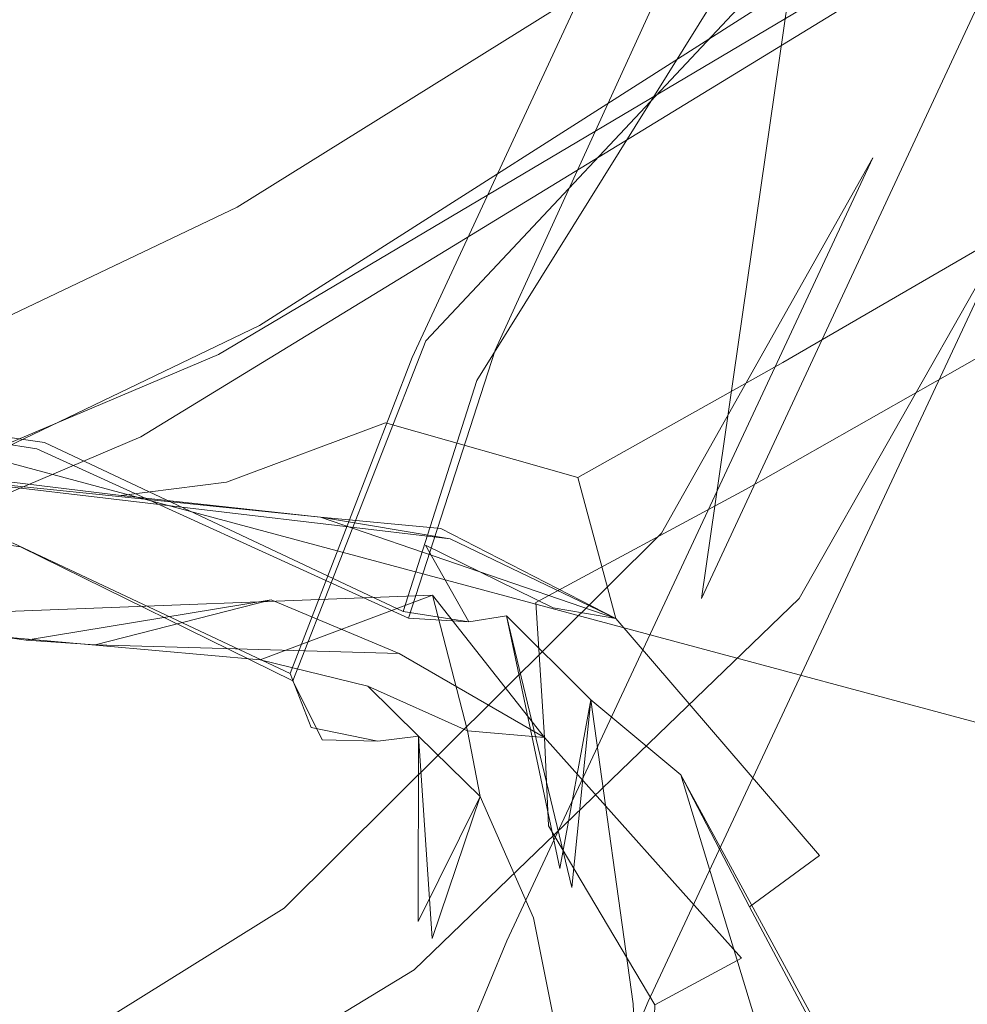
# Model space of a CAD drawing. Extents: x 0 to 1730, y -700 to 0.
# Drawn here: x 403 to 408, y -573 to -568 of the extents above; entities that cross this region are included whole.
import ezdxf

# ---------------------------------------------------------------- set-up
doc = ezdxf.new("R2010")
doc.units = 0
doc.header["$LTSCALE"] = 500
doc.header["$MEASUREMENT"] = 0
doc.layers.add('CERAMIKA', color=254, linetype='Continuous')
doc.layers.add('MATERIAL', color=250, linetype='Continuous')

msp = doc.modelspace()

# ---------------------------------------------------------------- linework, layer by layer
at = {"layer": 'CERAMIKA', "lineweight": 0}
for points, invisible_edges in [([(390.5158, -555.4281, 192.2235), (404.1668, -560.0858, 192.2526), (398.516, -568.7167, 202.015), (384.243, -563.954, 202.0397)], 11), ([(417.5446, -563.6566, 192.2659), (412.3667, -572.4325, 202.0009), (398.516, -568.7167, 202.015), (404.1668, -560.0858, 192.2526)], 13), ([(414.1533, -564.8304, 208.2468), (400.7637, -561.2851, 208.3167), (396.9444, -567.4701, 219.1965), (410.7278, -571.1224, 219.0917)], 15), ([(408.0668, -576.6043, 233.0352), (410.7278, -571.1224, 219.0917), (396.9444, -567.4701, 219.1965), (393.9175, -572.859, 233.1849)], 15), ([(412.3667, -572.4325, 202.0009), (408.6971, -579.735, 214.434), (394.3937, -575.9185, 214.494), (398.516, -568.7167, 202.015)], 15)]:
    msp.add_3dface(points, dxfattribs=dict(at, invisible_edges=invisible_edges))
at = {"layer": 'MATERIAL', "lineweight": 0}
for points, invisible_edges in [([(399.5013, -564.3739, 192.0529), (405.7795, -559.5288, 190.1705), (401.8331, -567.8953, 190.0211), (399.5013, -564.3739, 192.0529)], 15), ([(401.8331, -567.8953, 190.0211), (405.7795, -559.5288, 190.1705), (404.0533, -568.1693, 189.2162), (401.8331, -567.8953, 190.0211)], 15), ([(404.0533, -568.1693, 189.2162), (405.7795, -559.5288, 190.1705), (407.9231, -559.8972, 189.3301), (404.0533, -568.1693, 189.2162)], 13), ([(402.2439, -568.3389, 190.6733), (406.0317, -559.744, 190.9442), (399.4286, -565.0006, 192.8792), (402.2439, -568.3389, 190.6733)], 15), ([(403.9373, -568.6075, 190.0441), (406.0317, -559.744, 190.9442), (402.2439, -568.3389, 190.6733), (403.9373, -568.6075, 190.0441)], 15), ([(406.0317, -559.744, 190.9442), (403.9373, -568.6075, 190.0441), (407.972, -560.0418, 190.1823), (406.0317, -559.744, 190.9442)], 15), ([(404.0533, -568.1693, 189.2162), (407.9231, -559.8972, 189.3301), (407.41, -565.6991, 189.3817), (404.0533, -568.1693, 189.2162)], 15), ([(401.7048, -559.9337, 192.3344), (405.61, -560.1433, 190.4451), (397.5814, -568.1835, 192.0079), (401.7048, -559.9337, 192.3344)], 14), ([(403.9373, -568.6075, 190.0441), (407.0639, -565.6696, 190.1804), (407.972, -560.0418, 190.1823), (403.9373, -568.6075, 190.0441)], 15), ([(397.5814, -568.1835, 192.0079), (405.61, -560.1433, 190.4451), (401.6103, -568.2858, 190.0572), (397.5814, -568.1835, 192.0079)], 15), ([(401.6103, -568.2858, 190.0572), (405.61, -560.1433, 190.4451), (407.646, -560.5185, 189.6664), (401.6103, -568.2858, 190.0572)], 15), ([(407.646, -560.5185, 189.6664), (403.7599, -568.6555, 189.2558), (401.6103, -568.2858, 190.0572), (407.646, -560.5185, 189.6664)], 15), ([(405.5996, -569.606, 189.3143), (403.7599, -568.6555, 189.2558), (407.646, -560.5185, 189.6664), (405.5996, -569.606, 189.3143)], 15), ([(407.646, -560.5185, 189.6664), (409.2201, -561.1542, 189.7554), (405.5996, -569.606, 189.3143), (407.646, -560.5185, 189.6664)], 15), ([(409.2201, -561.1542, 189.7554), (410.0281, -562.504, 190.8419), (405.5996, -569.606, 189.3143), (409.2201, -561.1542, 189.7554)], 13), ([(405.9722, -570.5269, 191.2147), (410.0235, -561.96, 191.3565), (407.0639, -565.6696, 190.1804), (405.9722, -570.5269, 191.2147)], 15), ([(405.9722, -570.5269, 191.2147), (409.82, -563.5693, 193.4553), (410.0235, -561.96, 191.3565), (405.9722, -570.5269, 191.2147)], 15), ([(410.6497, -562.1708, 190.8438), (410.5468, -563.8756, 193.2895), (406.6911, -570.6661, 190.8049), (410.6497, -562.1708, 190.8438)], 10), ([(407.41, -565.6991, 189.3817), (410.6497, -562.1708, 190.8438), (406.6911, -570.6661, 190.8049), (407.41, -565.6991, 189.3817)], 15), ([(405.5996, -569.606, 189.3143), (410.0281, -562.504, 190.8419), (406.5931, -571.0055, 190.9158), (405.5996, -569.606, 189.3143)], 15), ([(410.0281, -562.504, 190.8419), (410.0299, -564.1746, 193.0646), (406.5931, -571.0055, 190.9158), (410.0281, -562.504, 190.8419)], 15), ([(407.525, -568.5232, 193.4153), (409.82, -563.5693, 193.4553), (405.9722, -570.5269, 191.2147), (407.525, -568.5232, 193.4153)], 15), ([(407.525, -568.5232, 193.4153), (408.8179, -565.362, 196.2194), (409.82, -563.5693, 193.4553), (407.525, -568.5232, 193.4153)], 15), ([(406.6911, -570.6661, 190.8049), (410.5468, -563.8756, 193.2895), (408.2034, -568.8401, 193.3467), (406.6911, -570.6661, 190.8049)], 15), ([(407.525, -568.5232, 193.4153), (406.4973, -570.3489, 196.2175), (409.8374, -564.0157, 193.0875), (407.525, -568.5232, 193.4153)], 14), ([(409.8374, -564.0157, 193.0875), (406.4973, -570.3489, 196.2175), (408.8964, -565.8623, 195.9392), (409.8374, -564.0157, 193.0875)], 11), ([(407.525, -568.5232, 193.4153), (409.8374, -564.0157, 193.0875), (407.741, -566.8683, 191.2726), (407.525, -568.5232, 193.4153)], 15), ([(406.5931, -571.0055, 190.9158), (410.0299, -564.1746, 193.0646), (408.2034, -568.8401, 193.3467), (406.5931, -571.0055, 190.9158)], 15), ([(403.698, -564.6413, 190.817), (399.6308, -564.6615, 192.7759), (401.9377, -568.4984, 190.5902), (403.698, -564.6413, 190.817)], 15), ([(403.8965, -568.7577, 189.8677), (403.698, -564.6413, 190.817), (401.9377, -568.4984, 190.5902), (403.8965, -568.7577, 189.8677)], 15), ([(405.6612, -564.9091, 190.0717), (403.698, -564.6413, 190.817), (403.8965, -568.7577, 189.8677), (405.6612, -564.9091, 190.0717)], 15), ([(405.3511, -569.4129, 189.8849), (405.6612, -564.9091, 190.0717), (403.8965, -568.7577, 189.8677), (405.3511, -569.4129, 189.8849)], 15), ([(407.1264, -565.5802, 190.066), (405.6612, -564.9091, 190.0717), (405.3511, -569.4129, 189.8849), (407.1264, -565.5802, 190.066)], 15), ([(406.4973, -570.3489, 196.2175), (408.8179, -565.362, 196.2194), (407.525, -568.5232, 193.4153), (406.4973, -570.3489, 196.2175)], 15), ([(406.4973, -570.3489, 196.2175), (407.0217, -567.152, 199.3915), (408.8179, -565.362, 196.2194), (406.4973, -570.3489, 196.2175)], 15), ([(403.4753, -568.8348, 184.0182), (410.8282, -565.5238, 175.0901), (404.7632, -566.7067, 179.6653), (403.4753, -568.8348, 184.0182)], 15), ([(405.847, -569.1225, 183.6583), (410.8282, -565.5238, 175.0901), (403.4753, -568.8348, 184.0182), (405.847, -569.1225, 183.6583)], 15), ([(408.6538, -568.6111, 181.9072), (410.8282, -565.5238, 175.0901), (405.847, -569.1225, 183.6583), (408.6538, -568.6111, 181.9072)], 15), ([(407.1264, -565.5802, 190.066), (405.3511, -569.4129, 189.8849), (407.741, -566.8683, 191.2726), (407.1264, -565.5802, 190.066)], 13), ([(407.0639, -565.6696, 190.1804), (403.9373, -568.6075, 190.0441), (405.284, -569.4939, 189.9954), (407.0639, -565.6696, 190.1804)], 11), ([(407.0639, -565.6696, 190.1804), (405.284, -569.4939, 189.9954), (405.9722, -570.5269, 191.2147), (407.0639, -565.6696, 190.1804)], 15), ([(405.6882, -569.458, 189.2158), (404.0533, -568.1693, 189.2162), (407.41, -565.6991, 189.3817), (405.6882, -569.458, 189.2158)], 11), ([(406.6911, -570.6661, 190.8049), (405.6882, -569.458, 189.2158), (407.41, -565.6991, 189.3817), (406.6911, -570.6661, 190.8049)], 11), ([(409.5368, -565.6983, 196.2957), (407.6923, -567.4947, 199.6584), (407.1672, -570.666, 196.3395), (409.5368, -565.6983, 196.2957)], 14), ([(408.2034, -568.8401, 193.3467), (409.5368, -565.6983, 196.2957), (407.1672, -570.666, 196.3395), (408.2034, -568.8401, 193.3467)], 11), ([(406.4973, -570.3489, 196.2175), (407.1259, -567.6926, 199.2065), (408.8964, -565.8623, 195.9392), (406.4973, -570.3489, 196.2175)], 15), ([(409.1182, -565.999, 195.9583), (407.3566, -567.8094, 199.2543), (407.1672, -570.666, 196.3395), (409.1182, -565.999, 195.9583)], 15), ([(408.2034, -568.8401, 193.3467), (409.1182, -565.999, 195.9583), (407.1672, -570.666, 196.3395), (408.2034, -568.8401, 193.3467)], 15), ([(404.57, -567.3214, 179.2822), (410.7534, -566.1334, 174.6299), (404.8472, -569.3897, 182.841), (404.57, -567.3214, 179.2822)], 15), ([(404.8472, -569.3897, 182.841), (410.7534, -566.1334, 174.6299), (408.4916, -569.2352, 181.5239), (404.8472, -569.3897, 182.841)], 15), ([(404.7632, -566.7067, 179.6653), (401.6829, -566.8394, 181.665), (401.8954, -568.0796, 183.4608), (404.7632, -566.7067, 179.6653)], 15), ([(401.8954, -568.0796, 183.4608), (403.4753, -568.8348, 184.0182), (404.7632, -566.7067, 179.6653), (401.8954, -568.0796, 183.4608)], 15), ([(407.741, -566.8683, 191.2726), (405.3511, -569.4129, 189.8849), (405.9576, -570.6859, 191.0725), (407.741, -566.8683, 191.2726)], 15), ([(407.741, -566.8683, 191.2726), (405.9576, -570.6859, 191.0725), (407.525, -568.5232, 193.4153), (407.741, -566.8683, 191.2726)], 15), ([(407.0217, -567.152, 199.3915), (404.433, -568.7636, 202.7141), (407.6923, -567.4947, 199.6584), (407.0217, -567.152, 199.3915)], 14), ([(404.6619, -572.1706, 199.4258), (404.433, -568.7636, 202.7141), (407.0217, -567.152, 199.3915), (404.6619, -572.1706, 199.4258)], 15), ([(404.6619, -572.1706, 199.4258), (407.0217, -567.152, 199.3915), (406.4973, -570.3489, 196.2175), (404.6619, -572.1706, 199.4258)], 15), ([(407.0192, -570.6305, 185.5226), (407.9975, -572.6176, 186.9726), (413.195, -567.1969, 177.4683), (407.0192, -570.6305, 185.5226)], 15), ([(408.6538, -568.6111, 181.9072), (407.0192, -570.6305, 185.5226), (413.195, -567.1969, 177.4683), (408.6538, -568.6111, 181.9072)], 15), ([(401.6961, -568.8014, 183.2505), (401.3961, -567.3959, 181.2533), (404.57, -567.3214, 179.2822), (401.6961, -568.8014, 183.2505)], 13), ([(404.57, -567.3214, 179.2822), (404.8472, -569.3897, 182.841), (401.6961, -568.8014, 183.2505), (404.57, -567.3214, 179.2822)], 15), ([(407.6923, -567.4947, 199.6584), (404.343, -569.4799, 203.9791), (405.2946, -572.4708, 199.6945), (407.6923, -567.4947, 199.6584)], 14), ([(407.6923, -567.4947, 199.6584), (404.433, -568.7636, 202.7141), (404.343, -569.4799, 203.9791), (407.6923, -567.4947, 199.6584)], 15), ([(407.1672, -570.666, 196.3395), (407.6923, -567.4947, 199.6584), (405.2946, -572.4708, 199.6945), (407.1672, -570.666, 196.3395)], 15), ([(407.3566, -567.8094, 199.2543), (407.1259, -567.6926, 199.2065), (403.9652, -569.8804, 203.6927), (407.3566, -567.8094, 199.2543)], 15), ([(403.9652, -569.8804, 203.6927), (407.1259, -567.6926, 199.2065), (404.5424, -569.3381, 202.6131), (403.9652, -569.8804, 203.6927)], 15), ([(404.6619, -572.1706, 199.4258), (404.5424, -569.3381, 202.6131), (407.1259, -567.6926, 199.2065), (404.6619, -572.1706, 199.4258)], 13), ([(404.6619, -572.1706, 199.4258), (407.1259, -567.6926, 199.2065), (406.4973, -570.3489, 196.2175), (404.6619, -572.1706, 199.4258)], 11), ([(413.1792, -567.7034, 176.8242), (406.6829, -571.0668, 184.9845), (408.4916, -569.2352, 181.5239), (413.1792, -567.7034, 176.8242)], 15), ([(413.1792, -567.7034, 176.8242), (407.3597, -572.7594, 186.3613), (406.6829, -571.0668, 184.9845), (413.1792, -567.7034, 176.8242)], 15), ([(407.3597, -572.7594, 186.3613), (413.1792, -567.7034, 176.8242), (418.4686, -575.8683, 181.1566), (407.3597, -572.7594, 186.3613)], 15), ([(407.3566, -567.8094, 199.2543), (403.9652, -569.8804, 203.6927), (405.2946, -572.4708, 199.6945), (407.3566, -567.8094, 199.2543)], 14), ([(407.1672, -570.666, 196.3395), (407.3566, -567.8094, 199.2543), (405.2946, -572.4708, 199.6945), (407.1672, -570.666, 196.3395)], 15), ([(401.2886, -569.6124, 189.3784), (401.8331, -567.8953, 190.0211), (403.4589, -569.9382, 188.6664), (401.2886, -569.6124, 189.3784)], 11), ([(403.4589, -569.9382, 188.6664), (401.8331, -567.8953, 190.0211), (404.0533, -568.1693, 189.2162), (403.4589, -569.9382, 188.6664)], 15), ([(412.3251, -567.9988, 177.7932), (406.6148, -571.0523, 185.0675), (408.4916, -569.2352, 181.5239), (412.3251, -567.9988, 177.7932)], 15), ([(412.3251, -567.9988, 177.7932), (407.7972, -573.1827, 186.5457), (406.6148, -571.0523, 185.0675), (412.3251, -567.9988, 177.7932)], 15), ([(407.7972, -573.1827, 186.5457), (412.3251, -567.9988, 177.7932), (423.6466, -576.3716, 177.6409), (407.7972, -573.1827, 186.5457)], 15), ([(401.8954, -568.0796, 183.4608), (401.0685, -569.4846, 186.7351), (403.4753, -568.8348, 184.0182), (401.8954, -568.0796, 183.4608)], 15), ([(404.0533, -568.1693, 189.2162), (405.6882, -569.458, 189.2158), (403.4589, -569.9382, 188.6664), (404.0533, -568.1693, 189.2162)], 15), ([(401.2181, -569.587, 189.5562), (401.6103, -568.2858, 190.0572), (403.4956, -569.9071, 188.8336), (401.2181, -569.587, 189.5562)], 15), ([(403.4956, -569.9071, 188.8336), (401.6103, -568.2858, 190.0572), (403.7599, -568.6555, 189.2558), (403.4956, -569.9071, 188.8336)], 15), ([(402.2439, -568.3389, 190.6733), (403.3441, -570.3973, 189.3683), (403.9373, -568.6075, 190.0441), (402.2439, -568.3389, 190.6733)], 15), ([(401.4662, -570.1316, 189.8792), (403.3795, -570.4151, 189.2139), (401.9377, -568.4984, 190.5902), (401.4662, -570.1316, 189.8792)], 15), ([(401.9377, -568.4984, 190.5902), (403.3795, -570.4151, 189.2139), (403.8965, -568.7577, 189.8677), (401.9377, -568.4984, 190.5902)], 15), ([(407.525, -568.5232, 193.4153), (405.7447, -572.3305, 193.2037), (406.4973, -570.3489, 196.2175), (407.525, -568.5232, 193.4153)], 14), ([(407.525, -568.5232, 193.4153), (405.9576, -570.6859, 191.0725), (405.7447, -572.3305, 193.2037), (407.525, -568.5232, 193.4153)], 15), ([(407.525, -568.5232, 193.4153), (405.9722, -570.5269, 191.2147), (405.7447, -572.3305, 193.2037), (407.525, -568.5232, 193.4153)], 15), ([(403.3441, -570.3973, 189.3683), (405.284, -569.4939, 189.9954), (403.9373, -568.6075, 190.0441), (403.3441, -570.3973, 189.3683)], 15), ([(405.847, -569.1225, 183.6583), (407.0875, -569.5185, 183.9984), (408.6538, -568.6111, 181.9072), (405.847, -569.1225, 183.6583)], 15), ([(407.0875, -569.5185, 183.9984), (407.0192, -570.6305, 185.5226), (408.6538, -568.6111, 181.9072), (407.0875, -569.5185, 183.9984)], 15), ([(407.0875, -569.5185, 183.9984), (409.8808, -568.96, 181.7675), (408.6538, -568.6111, 181.9072), (407.0875, -569.5185, 183.9984)], 11), ([(403.7599, -568.6555, 189.2558), (405.5996, -569.606, 189.3143), (403.4956, -569.9071, 188.8336), (403.7599, -568.6555, 189.2558)], 15), ([(403.3795, -570.4151, 189.2139), (405.3511, -569.4129, 189.8849), (403.8965, -568.7577, 189.8677), (403.3795, -570.4151, 189.2139)], 15), ([(404.433, -568.7636, 202.7141), (400.9728, -570.4117, 206.4531), (404.343, -569.4799, 203.9791), (404.433, -568.7636, 202.7141)], 14), ([(402.0278, -573.8106, 202.7732), (400.9728, -570.4117, 206.4531), (404.433, -568.7636, 202.7141), (402.0278, -573.8106, 202.7732)], 15), ([(404.8472, -569.3897, 182.841), (401.9846, -570.2484, 185.9346), (401.6961, -568.8014, 183.2505), (404.8472, -569.3897, 182.841)], 15), ([(402.0278, -573.8106, 202.7732), (404.433, -568.7636, 202.7141), (404.6619, -572.1706, 199.4258), (402.0278, -573.8106, 202.7732)], 15), ([(403.8686, -570.1655, 186.6404), (403.4753, -568.8348, 184.0182), (401.0685, -569.4846, 186.7351), (403.8686, -570.1655, 186.6404)], 15), ([(404.382, -570.0995, 186.1848), (403.4753, -568.8348, 184.0182), (403.8686, -570.1655, 186.6404), (404.382, -570.0995, 186.1848)], 15), ([(403.4753, -568.8348, 184.0182), (404.382, -570.0995, 186.1848), (405.1548, -569.8111, 185.2412), (403.4753, -568.8348, 184.0182)], 15), ([(405.847, -569.1225, 183.6583), (403.4753, -568.8348, 184.0182), (405.1548, -569.8111, 185.2412), (405.847, -569.1225, 183.6583)], 15), ([(406.4328, -572.625, 193.1599), (406.6911, -570.6661, 190.8049), (408.2034, -568.8401, 193.3467), (406.4328, -572.625, 193.1599)], 11), ([(406.4328, -572.625, 193.1599), (406.5931, -571.0055, 190.9158), (408.2034, -568.8401, 193.3467), (406.4328, -572.625, 193.1599)], 15), ([(407.1672, -570.666, 196.3395), (406.4328, -572.625, 193.1599), (408.2034, -568.8401, 193.3467), (407.1672, -570.666, 196.3395)], 15), ([(406.0896, -570.0779, 185.3289), (406.2751, -570.7631, 186.2306), (409.8808, -568.96, 181.7675), (406.0896, -570.0779, 185.3289)], 15), ([(409.8808, -568.96, 181.7675), (407.0875, -569.5185, 183.9984), (406.0896, -570.0779, 185.3289), (409.8808, -568.96, 181.7675)], 15), ([(409.8808, -568.96, 181.7675), (406.2751, -570.7631, 186.2306), (407.5396, -572.1335, 186.8399), (409.8808, -568.96, 181.7675)], 15), ([(407.5396, -572.1335, 186.8399), (414.0155, -575.6601, 185.6951), (409.8808, -568.96, 181.7675), (407.5396, -572.1335, 186.8399)], 15), ([(406.0896, -570.0779, 185.3289), (405.847, -569.1225, 183.6583), (405.1548, -569.8111, 185.2412), (406.0896, -570.0779, 185.3289)], 15), ([(407.0875, -569.5185, 183.9984), (405.847, -569.1225, 183.6583), (406.0896, -570.0779, 185.3289), (407.0875, -569.5185, 183.9984)], 11), ([(408.4916, -569.2352, 181.5239), (406.9096, -570.1337, 183.6057), (404.8472, -569.3897, 182.841), (408.4916, -569.2352, 181.5239)], 14), ([(408.4916, -569.2352, 181.5239), (406.6148, -571.0523, 185.0675), (406.9096, -570.1337, 183.6057), (408.4916, -569.2352, 181.5239)], 15), ([(408.4916, -569.2352, 181.5239), (406.6829, -571.0668, 184.9845), (406.9096, -570.1337, 183.6057), (408.4916, -569.2352, 181.5239)], 15), ([(402.0278, -573.8106, 202.7732), (401.0572, -571.0123, 206.4272), (404.5424, -569.3381, 202.6131), (402.0278, -573.8106, 202.7732)], 13), ([(403.9652, -569.8804, 203.6927), (404.5424, -569.3381, 202.6131), (401.0572, -571.0123, 206.4272), (403.9652, -569.8804, 203.6927)], 15), ([(402.0278, -573.8106, 202.7732), (404.5424, -569.3381, 202.6131), (404.6619, -572.1706, 199.4258), (402.0278, -573.8106, 202.7732)], 15), ([(404.8472, -569.3897, 182.841), (405.8859, -570.6852, 184.9381), (401.9846, -570.2484, 185.9346), (404.8472, -569.3897, 182.841)], 15), ([(404.7043, -571.066, 189.2501), (405.3511, -569.4129, 189.8849), (403.3795, -570.4151, 189.2139), (404.7043, -571.066, 189.2501)], 14), ([(404.7043, -571.066, 189.2501), (405.9576, -570.6859, 191.0725), (405.3511, -569.4129, 189.8849), (404.7043, -571.066, 189.2501)], 15), ([(405.8859, -570.6852, 184.9381), (404.8472, -569.3897, 182.841), (406.9096, -570.1337, 183.6057), (405.8859, -570.6852, 184.9381)], 15), ([(403.4589, -569.9382, 188.6664), (405.6882, -569.458, 189.2158), (405.2665, -570.7618, 188.8807), (403.4589, -569.9382, 188.6664)], 15), ([(405.6882, -569.458, 189.2158), (406.6911, -570.6661, 190.8049), (405.2665, -570.7618, 188.8807), (405.6882, -569.458, 189.2158)], 11), ([(404.343, -569.4799, 203.9791), (394.7199, -573.5501, 213.5128), (399.5361, -575.5477, 206.4752), (404.343, -569.4799, 203.9791)], 14), ([(404.343, -569.4799, 203.9791), (400.9728, -570.4117, 206.4531), (394.7199, -573.5501, 213.5128), (404.343, -569.4799, 203.9791)], 15), ([(402.6174, -574.0906, 203.145), (404.343, -569.4799, 203.9791), (399.5361, -575.5477, 206.4752), (402.6174, -574.0906, 203.145)], 15), ([(402.3954, -569.9867, 187.1227), (403.8686, -570.1655, 186.6404), (401.0685, -569.4846, 186.7351), (402.3954, -569.9867, 187.1227)], 15), ([(405.2946, -572.4708, 199.6945), (404.343, -569.4799, 203.9791), (402.6174, -574.0906, 203.145), (405.2946, -572.4708, 199.6945)], 15), ([(404.6915, -571.0296, 189.4388), (405.284, -569.4939, 189.9954), (403.3441, -570.3973, 189.3683), (404.6915, -571.0296, 189.4388)], 10), ([(404.6915, -571.0296, 189.4388), (405.9722, -570.5269, 191.2147), (405.284, -569.4939, 189.9954), (404.6915, -571.0296, 189.4388)], 15), ([(407.0192, -570.6305, 185.5226), (407.0875, -569.5185, 183.9984), (406.0896, -570.0779, 185.3289), (407.0192, -570.6305, 185.5226)], 15), ([(404.3327, -570.1691, 186.735), (400.4271, -569.8342, 188.77), (401.2181, -569.587, 189.5562), (404.3327, -570.1691, 186.735)], 15), ([(404.3327, -570.1691, 186.735), (401.2181, -569.587, 189.5562), (403.4956, -569.9071, 188.8336), (404.3327, -570.1691, 186.735)], 13), ([(404.1228, -570.1338, 187.0352), (401.2886, -569.6124, 189.3784), (403.4589, -569.9382, 188.6664), (404.1228, -570.1338, 187.0352)], 15), ([(404.1228, -570.1338, 187.0352), (402.796, -570.0606, 187.0574), (401.2886, -569.6124, 189.3784), (404.1228, -570.1338, 187.0352)], 15), ([(403.4956, -569.9071, 188.8336), (405.5996, -569.606, 189.3143), (405.2404, -570.7287, 189.0456), (403.4956, -569.9071, 188.8336)], 11), ([(405.5996, -569.606, 189.3143), (406.5931, -571.0055, 190.9158), (405.2404, -570.7287, 189.0456), (405.5996, -569.606, 189.3143)], 11), ([(404.3327, -570.1691, 186.735), (400.6199, -569.7874, 187.8566), (400.4271, -569.8342, 188.77), (404.3327, -570.1691, 186.735)], 15), ([(402.3954, -569.9867, 187.1227), (400.6199, -569.7874, 187.8566), (404.3327, -570.1691, 186.735), (402.3954, -569.9867, 187.1227)], 15), ([(405.1548, -569.8111, 185.2412), (404.382, -570.0995, 186.1848), (406.0896, -570.0779, 185.3289), (405.1548, -569.8111, 185.2412)], 10), ([(404.382, -570.0995, 186.1848), (405.4687, -570.3761, 186.1371), (405.1548, -569.8111, 185.2412), (404.382, -570.0995, 186.1848)], 15), ([(405.1548, -569.8111, 185.2412), (405.4687, -570.3761, 186.1371), (406.0896, -570.0779, 185.3289), (405.1548, -569.8111, 185.2412)], 15), ([(403.9652, -569.8804, 203.6927), (401.0572, -571.0123, 206.4272), (394.468, -573.9019, 213.1257), (403.9652, -569.8804, 203.6927)], 11), ([(403.9652, -569.8804, 203.6927), (394.468, -573.9019, 213.1257), (399.5361, -575.5477, 206.4752), (403.9652, -569.8804, 203.6927)], 15), ([(402.6174, -574.0906, 203.145), (403.9652, -569.8804, 203.6927), (399.5361, -575.5477, 206.4752), (402.6174, -574.0906, 203.145)], 11), ([(405.2946, -572.4708, 199.6945), (403.9652, -569.8804, 203.6927), (402.6174, -574.0906, 203.145), (405.2946, -572.4708, 199.6945)], 11), ([(403.4589, -569.9382, 188.6664), (405.3492, -570.4073, 186.9187), (404.1228, -570.1338, 187.0352), (403.4589, -569.9382, 188.6664)], 15), ([(403.4589, -569.9382, 188.6664), (405.2665, -570.7618, 188.8807), (405.56, -570.7789, 187.8776), (403.4589, -569.9382, 188.6664)], 14), ([(405.56, -570.7789, 187.8776), (405.3492, -570.4073, 186.9187), (403.4589, -569.9382, 188.6664), (405.56, -570.7789, 187.8776)], 15), ([(403.4956, -569.9071, 188.8336), (405.3492, -570.4073, 186.9187), (404.3327, -570.1691, 186.735), (403.4956, -569.9071, 188.8336)], 15), ([(405.56, -570.7789, 187.8776), (405.3492, -570.4073, 186.9187), (403.4956, -569.9071, 188.8336), (405.56, -570.7789, 187.8776)], 15), ([(403.4956, -569.9071, 188.8336), (405.2404, -570.7287, 189.0456), (405.56, -570.7789, 187.8776), (403.4956, -569.9071, 188.8336)], 15), ([(402.3954, -569.9867, 187.1227), (404.3327, -570.1691, 186.735), (403.8686, -570.1655, 186.6404), (402.3954, -569.9867, 187.1227)], 11), ([(402.3954, -569.9867, 187.1227), (402.796, -570.0606, 187.0574), (403.8686, -570.1655, 186.6404), (402.3954, -569.9867, 187.1227)], 15), ([(403.8686, -570.1655, 186.6404), (402.796, -570.0606, 187.0574), (404.8383, -570.2711, 186.3602), (403.8686, -570.1655, 186.6404)], 13), ([(404.8383, -570.2711, 186.3602), (402.796, -570.0606, 187.0574), (405.4687, -570.3761, 186.1371), (404.8383, -570.2711, 186.3602)], 9), ([(405.4687, -570.3761, 186.1371), (402.796, -570.0606, 187.0574), (404.1228, -570.1338, 187.0352), (405.4687, -570.3761, 186.1371)], 15), ([(406.0896, -570.0779, 185.3289), (404.382, -570.0995, 186.1848), (405.4701, -570.2652, 186.0609), (406.0896, -570.0779, 185.3289)], 15), ([(405.4687, -570.3761, 186.1371), (406.2751, -570.7631, 186.2306), (406.0896, -570.0779, 185.3289), (405.4687, -570.3761, 186.1371)], 12), ([(405.4701, -570.2652, 186.0609), (406.2751, -570.7631, 186.2306), (406.0896, -570.0779, 185.3289), (405.4701, -570.2652, 186.0609)], 15), ([(406.0896, -570.0779, 185.3289), (406.2751, -570.7631, 186.2306), (407.0192, -570.6305, 185.5226), (406.0896, -570.0779, 185.3289)], 15), ([(403.3441, -570.3973, 189.3683), (401.4481, -570.1218, 190.0259), (403.7039, -570.7678, 188.462), (403.3441, -570.3973, 189.3683)], 14), ([(403.7039, -570.7678, 188.462), (401.4481, -570.1218, 190.0259), (402.4359, -570.6134, 188.4448), (403.7039, -570.7678, 188.462)], 15), ([(401.4662, -570.1316, 189.8792), (401.8276, -570.5223, 188.7583), (403.3795, -570.4151, 189.2139), (401.4662, -570.1316, 189.8792)], 11), ([(403.8686, -570.1655, 186.6404), (405.4701, -570.2652, 186.0609), (404.382, -570.0995, 186.1848), (403.8686, -570.1655, 186.6404)], 11), ([(403.8686, -570.1655, 186.6404), (405.4687, -570.3761, 186.1371), (404.382, -570.0995, 186.1848), (403.8686, -570.1655, 186.6404)], 15), ([(405.3492, -570.4073, 186.9187), (405.4687, -570.3761, 186.1371), (404.1228, -570.1338, 187.0352), (405.3492, -570.4073, 186.9187)], 15), ([(405.8859, -570.6852, 184.9381), (406.9096, -570.1337, 183.6057), (406.6148, -571.0523, 185.0675), (405.8859, -570.6852, 184.9381)], 14), ([(405.8859, -570.6852, 184.9381), (406.9096, -570.1337, 183.6057), (406.6829, -571.0668, 184.9845), (405.8859, -570.6852, 184.9381)], 15), ([(403.8686, -570.1655, 186.6404), (404.3327, -570.1691, 186.735), (404.8383, -570.2711, 186.3602), (403.8686, -570.1655, 186.6404)], 11), ([(404.8383, -570.2711, 186.3602), (405.4701, -570.2652, 186.0609), (403.8686, -570.1655, 186.6404), (404.8383, -570.2711, 186.3602)], 15), ([(404.8383, -570.2711, 186.3602), (405.4687, -570.3761, 186.1371), (403.8686, -570.1655, 186.6404), (404.8383, -570.2711, 186.3602)], 15), ([(404.3327, -570.1691, 186.735), (405.3492, -570.4073, 186.9187), (405.4237, -570.3251, 186.2675), (404.3327, -570.1691, 186.735)], 15), ([(404.8383, -570.2711, 186.3602), (404.3327, -570.1691, 186.735), (405.4237, -570.3251, 186.2675), (404.8383, -570.2711, 186.3602)], 11), ([(402.237, -570.6909, 186.9111), (401.9846, -570.2484, 185.9346), (403.743, -570.8911, 186.4993), (402.237, -570.6909, 186.9111)], 15), ([(401.9846, -570.2484, 185.9346), (405.8859, -570.6852, 184.9381), (405.2212, -570.9333, 185.7101), (401.9846, -570.2484, 185.9346)], 15), ([(405.2212, -570.9333, 185.7101), (403.743, -570.8911, 186.4993), (401.9846, -570.2484, 185.9346), (405.2212, -570.9333, 185.7101)], 15), ([(404.8383, -570.2711, 186.3602), (406.2751, -570.7631, 186.2306), (405.4701, -570.2652, 186.0609), (404.8383, -570.2711, 186.3602)], 15), ([(405.4237, -570.3251, 186.2675), (406.2751, -570.7631, 186.2306), (404.8383, -570.2711, 186.3602), (405.4237, -570.3251, 186.2675)], 13), ([(405.4687, -570.3761, 186.1371), (406.2751, -570.7631, 186.2306), (404.8383, -570.2711, 186.3602), (405.4687, -570.3761, 186.1371)], 15), ([(405.4237, -570.3251, 186.2675), (405.3492, -570.4073, 186.9187), (405.971, -570.7112, 186.6747), (405.4237, -570.3251, 186.2675)], 13), ([(405.971, -570.7112, 186.6747), (406.2751, -570.7631, 186.2306), (405.4237, -570.3251, 186.2675), (405.971, -570.7112, 186.6747)], 12), ([(406.4973, -570.3489, 196.2175), (404.7169, -574.1843, 196.0517), (404.6619, -572.1706, 199.4258), (406.4973, -570.3489, 196.2175)], 15), ([(406.4973, -570.3489, 196.2175), (405.7447, -572.3305, 193.2037), (404.7169, -574.1843, 196.0517), (406.4973, -570.3489, 196.2175)], 15), ([(405.4687, -570.3761, 186.1371), (405.3492, -570.4073, 186.9187), (405.971, -570.7112, 186.6747), (405.4687, -570.3761, 186.1371)], 15), ([(405.971, -570.7112, 186.6747), (406.2751, -570.7631, 186.2306), (405.4687, -570.3761, 186.1371), (405.971, -570.7112, 186.6747)], 15), ([(403.3795, -570.4151, 189.2139), (401.8276, -570.5223, 188.7583), (403.6843, -570.8044, 188.2174), (403.3795, -570.4151, 189.2139)], 15), ([(403.3441, -570.3973, 189.3683), (403.7039, -570.7678, 188.462), (404.6915, -571.0296, 189.4388), (403.3441, -570.3973, 189.3683)], 15), ([(403.3795, -570.4151, 189.2139), (403.6843, -570.8044, 188.2174), (404.7043, -571.066, 189.2501), (403.3795, -570.4151, 189.2139)], 11), ([(405.7435, -570.7503, 187.3667), (405.3492, -570.4073, 186.9187), (405.56, -570.7789, 187.8776), (405.7435, -570.7503, 187.3667)], 9), ([(405.971, -570.7112, 186.6747), (405.3492, -570.4073, 186.9187), (405.7435, -570.7503, 187.3667), (405.971, -570.7112, 186.6747)], 15), ([(404.5457, -570.9633, 186.6559), (403.6843, -570.8044, 188.2174), (401.8276, -570.5223, 188.7583), (404.5457, -570.9633, 186.6559)], 15), ([(402.3283, -570.767, 187.502), (404.5457, -570.9633, 186.6559), (401.8276, -570.5223, 188.7583), (402.3283, -570.767, 187.502)], 15), ([(405.2734, -572.2078, 190.5406), (405.9722, -570.5269, 191.2147), (404.6915, -571.0296, 189.4388), (405.2734, -572.2078, 190.5406)], 15), ([(405.2734, -572.2078, 190.5406), (405.7447, -572.3305, 193.2037), (405.9722, -570.5269, 191.2147), (405.2734, -572.2078, 190.5406)], 15), ([(405.0638, -571.0117, 186.2708), (402.4359, -570.6134, 188.4448), (401.1812, -570.6386, 187.9857), (405.0638, -571.0117, 186.2708)], 15), ([(403.7039, -570.7678, 188.462), (402.4359, -570.6134, 188.4448), (405.0683, -571.0925, 186.7986), (403.7039, -570.7678, 188.462)], 15), ([(405.0683, -571.0925, 186.7986), (402.4359, -570.6134, 188.4448), (405.0638, -571.0117, 186.2708), (405.0683, -571.0925, 186.7986)], 15), ([(401.1812, -570.6386, 187.9857), (402.237, -570.6909, 186.9111), (403.4073, -570.869, 186.8291), (401.1812, -570.6386, 187.9857)], 15), ([(405.0638, -571.0117, 186.2708), (401.1812, -570.6386, 187.9857), (403.4073, -570.869, 186.8291), (405.0638, -571.0117, 186.2708)], 15), ([(404.5457, -570.9633, 186.6559), (402.3283, -570.767, 187.502), (405.3838, -570.6503, 186.8469), (404.5457, -570.9633, 186.6559)], 8), ([(405.3838, -570.6503, 186.8469), (402.3283, -570.767, 187.502), (403.4073, -570.869, 186.8291), (405.3838, -570.6503, 186.8469)], 15), ([(403.4073, -570.869, 186.8291), (404.5988, -570.673, 185.7731), (405.3838, -570.6503, 186.8469), (403.4073, -570.869, 186.8291)], 15), ([(405.3838, -570.6503, 186.8469), (405.0683, -571.0925, 186.7986), (404.5457, -570.9633, 186.6559), (405.3838, -570.6503, 186.8469)], 15), ([(405.3838, -570.6503, 186.8469), (404.5988, -570.673, 185.7731), (405.9283, -571.3408, 185.897), (405.3838, -570.6503, 186.8469)], 15), ([(405.5532, -571.3094, 186.5032), (405.0683, -571.0925, 186.7986), (405.3838, -570.6503, 186.8469), (405.5532, -571.3094, 186.5032)], 15), ([(405.2665, -570.7618, 188.8807), (406.6911, -570.6661, 190.8049), (406.0633, -572.2473, 190.3367), (405.2665, -570.7618, 188.8807)], 15), ([(405.2946, -572.4708, 199.6945), (405.3882, -574.492, 196.1775), (407.1672, -570.666, 196.3395), (405.2946, -572.4708, 199.6945)], 11), ([(405.9283, -571.3408, 185.897), (405.5532, -571.3094, 186.5032), (405.3838, -570.6503, 186.8469), (405.9283, -571.3408, 185.897)], 9), ([(405.3882, -574.492, 196.1775), (406.4328, -572.625, 193.1599), (407.1672, -570.666, 196.3395), (405.3882, -574.492, 196.1775)], 15), ([(406.6911, -570.6661, 190.8049), (406.4328, -572.625, 193.1599), (406.0633, -572.2473, 190.3367), (406.6911, -570.6661, 190.8049)], 15), ([(407.0192, -570.6305, 185.5226), (406.2751, -570.7631, 186.2306), (407.2665, -571.9154, 186.7968), (407.0192, -570.6305, 185.5226)], 15), ([(407.0192, -570.6305, 185.5226), (407.2665, -571.9154, 186.7968), (407.9975, -572.6176, 186.9726), (407.0192, -570.6305, 185.5226)], 15), ([(402.3283, -570.767, 187.502), (402.237, -570.6909, 186.9111), (403.4073, -570.869, 186.8291), (402.3283, -570.767, 187.502)], 13), ([(403.4073, -570.869, 186.8291), (402.237, -570.6909, 186.9111), (403.743, -570.8911, 186.4993), (403.4073, -570.869, 186.8291)], 11), ([(403.743, -570.8911, 186.4993), (404.5988, -570.673, 185.7731), (403.4073, -570.869, 186.8291), (403.743, -570.8911, 186.4993)], 12), ([(404.5988, -570.673, 185.7731), (403.743, -570.8911, 186.4993), (405.2212, -570.9333, 185.7101), (404.5988, -570.673, 185.7731)], 13), ([(405.9283, -571.3408, 185.897), (404.5988, -570.673, 185.7731), (405.2212, -570.9333, 185.7101), (405.9283, -571.3408, 185.897)], 9), ([(405.3221, -572.2099, 190.451), (405.9576, -570.6859, 191.0725), (404.7043, -571.066, 189.2501), (405.3221, -572.2099, 190.451)], 15), ([(405.8859, -570.6852, 184.9381), (405.9283, -571.3408, 185.897), (405.2212, -570.9333, 185.7101), (405.8859, -570.6852, 184.9381)], 15), ([(405.3221, -572.2099, 190.451), (405.7447, -572.3305, 193.2037), (405.9576, -570.6859, 191.0725), (405.3221, -572.2099, 190.451)], 15), ([(405.7435, -570.7503, 187.3667), (406.153, -571.1585, 187.4086), (405.971, -570.7112, 186.6747), (405.7435, -570.7503, 187.3667)], 15), ([(406.6148, -571.0523, 185.0675), (405.9283, -571.3408, 185.897), (405.8859, -570.6852, 184.9381), (406.6148, -571.0523, 185.0675)], 13), ([(406.6829, -571.0668, 184.9845), (405.9283, -571.3408, 185.897), (405.8859, -570.6852, 184.9381), (406.6829, -571.0668, 184.9845)], 15), ([(406.5917, -571.5223, 187.0421), (406.2751, -570.7631, 186.2306), (405.971, -570.7112, 186.6747), (406.5917, -571.5223, 187.0421)], 15), ([(405.971, -570.7112, 186.6747), (406.153, -571.1585, 187.4086), (406.5917, -571.5223, 187.0421), (405.971, -570.7112, 186.6747)], 15), ([(403.7039, -570.7678, 188.462), (405.0683, -571.0925, 186.7986), (405.1178, -571.3598, 187.6984), (403.7039, -570.7678, 188.462)], 15), ([(405.1178, -571.3598, 187.6984), (404.7929, -571.2931, 188.6516), (403.7039, -570.7678, 188.462), (405.1178, -571.3598, 187.6984)], 14), ([(404.6915, -571.0296, 189.4388), (403.7039, -570.7678, 188.462), (404.7929, -571.2931, 188.6516), (404.6915, -571.0296, 189.4388)], 15), ([(406.015, -572.2255, 190.4282), (406.0032, -571.978, 189.3876), (405.2404, -570.7287, 189.0456), (406.015, -572.2255, 190.4282)], 15), ([(406.0032, -571.978, 189.3876), (405.56, -570.7789, 187.8776), (405.2404, -570.7287, 189.0456), (406.0032, -571.978, 189.3876)], 13), ([(405.2404, -570.7287, 189.0456), (406.5931, -571.0055, 190.9158), (406.015, -572.2255, 190.4282), (405.2404, -570.7287, 189.0456)], 15), ([(406.0633, -572.2473, 190.3367), (406.0604, -572.0708, 189.3094), (405.2665, -570.7618, 188.8807), (406.0633, -572.2473, 190.3367)], 15), ([(406.0604, -572.0708, 189.3094), (405.56, -570.7789, 187.8776), (405.2665, -570.7618, 188.8807), (406.0604, -572.0708, 189.3094)], 13), ([(406.0032, -571.978, 189.3876), (405.7435, -570.7503, 187.3667), (405.56, -570.7789, 187.8776), (406.0032, -571.978, 189.3876)], 15), ([(406.0604, -572.0708, 189.3094), (405.7435, -570.7503, 187.3667), (405.56, -570.7789, 187.8776), (406.0604, -572.0708, 189.3094)], 15), ([(406.153, -571.1585, 187.4086), (405.7435, -570.7503, 187.3667), (406.0032, -571.978, 189.3876), (406.153, -571.1585, 187.4086)], 8), ([(406.153, -571.1585, 187.4086), (405.7435, -570.7503, 187.3667), (406.0604, -572.0708, 189.3094), (406.153, -571.1585, 187.4086)], 9), ([(406.5917, -571.5223, 187.0421), (407.2665, -571.9154, 186.7968), (406.2751, -570.7631, 186.2306), (406.5917, -571.5223, 187.0421)], 13), ([(407.5396, -572.1335, 186.8399), (406.2751, -570.7631, 186.2306), (407.2665, -571.9154, 186.7968), (407.5396, -572.1335, 186.8399)], 15), ([(405.1178, -571.3598, 187.6984), (403.6843, -570.8044, 188.2174), (405.3158, -571.3343, 187.1666), (405.1178, -571.3598, 187.6984)], 15), ([(403.6843, -570.8044, 188.2174), (404.5457, -570.9633, 186.6559), (405.0683, -571.0925, 186.7986), (403.6843, -570.8044, 188.2174)], 13), ([(405.1178, -571.3598, 187.6984), (404.8465, -571.3531, 188.4971), (403.6843, -570.8044, 188.2174), (405.1178, -571.3598, 187.6984)], 15), ([(404.7043, -571.066, 189.2501), (403.6843, -570.8044, 188.2174), (404.8465, -571.3531, 188.4971), (404.7043, -571.066, 189.2501)], 15), ([(405.3158, -571.3343, 187.1666), (403.6843, -570.8044, 188.2174), (405.0683, -571.0925, 186.7986), (405.3158, -571.3343, 187.1666)], 15), ([(403.743, -570.8911, 186.4993), (405.0638, -571.0117, 186.2708), (403.4073, -570.869, 186.8291), (403.743, -570.8911, 186.4993)], 15), ([(405.0638, -571.0117, 186.2708), (403.743, -570.8911, 186.4993), (405.2212, -570.9333, 185.7101), (405.0638, -571.0117, 186.2708)], 15), ([(405.9283, -571.3408, 185.897), (405.0638, -571.0117, 186.2708), (405.2212, -570.9333, 185.7101), (405.9283, -571.3408, 185.897)], 15), ([(406.5931, -571.0055, 190.9158), (406.4328, -572.625, 193.1599), (406.015, -572.2255, 190.4282), (406.5931, -571.0055, 190.9158)], 15), ([(405.2734, -572.2078, 190.5406), (404.6915, -571.0296, 189.4388), (405.3137, -572.2357, 189.1008), (405.2734, -572.2078, 190.5406)], 15), ([(405.3137, -572.2357, 189.1008), (404.6915, -571.0296, 189.4388), (404.7929, -571.2931, 188.6516), (405.3137, -572.2357, 189.1008)], 13), ([(405.9283, -571.3408, 185.897), (405.5532, -571.3094, 186.5032), (405.0638, -571.0117, 186.2708), (405.9283, -571.3408, 185.897)], 15), ([(405.5532, -571.3094, 186.5032), (405.0683, -571.0925, 186.7986), (405.0638, -571.0117, 186.2708), (405.5532, -571.3094, 186.5032)], 15), ([(406.6148, -571.0523, 185.0675), (407.7972, -573.1827, 186.5457), (405.9283, -571.3408, 185.897), (406.6148, -571.0523, 185.0675)], 15), ([(405.3221, -572.2099, 190.451), (404.7043, -571.066, 189.2501), (405.382, -572.3188, 188.9732), (405.3221, -572.2099, 190.451)], 15), ([(405.382, -572.3188, 188.9732), (404.7043, -571.066, 189.2501), (404.8465, -571.3531, 188.4971), (405.382, -572.3188, 188.9732)], 13), ([(405.0683, -571.0925, 186.7986), (405.5532, -571.3094, 186.5032), (405.3158, -571.3343, 187.1666), (405.0683, -571.0925, 186.7986)], 10), ([(405.1178, -571.3598, 187.6984), (405.0683, -571.0925, 186.7986), (405.3158, -571.3343, 187.1666), (405.1178, -571.3598, 187.6984)], 15), ([(406.6829, -571.0668, 184.9845), (407.3597, -572.7594, 186.3613), (405.9283, -571.3408, 185.897), (406.6829, -571.0668, 184.9845)], 15), ([(406.0032, -571.978, 189.3876), (406.3589, -572.6362, 189.2939), (406.153, -571.1585, 187.4086), (406.0032, -571.978, 189.3876)], 13), ([(406.0604, -572.0708, 189.3094), (406.3589, -572.6362, 189.2939), (406.153, -571.1585, 187.4086), (406.0604, -572.0708, 189.3094)], 15), ([(406.153, -571.1585, 187.4086), (406.3589, -572.6362, 189.2939), (406.5917, -571.5223, 187.0421), (406.153, -571.1585, 187.4086)], 11), ([(405.1178, -571.3598, 187.6984), (405.3137, -572.2357, 189.1008), (404.7929, -571.2931, 188.6516), (405.1178, -571.3598, 187.6984)], 15), ([(405.3158, -571.3343, 187.1666), (405.382, -572.3188, 188.9732), (405.1178, -571.3598, 187.6984), (405.3158, -571.3343, 187.1666)], 11), ([(405.3158, -571.3343, 187.1666), (405.3137, -572.2357, 189.1008), (405.1178, -571.3598, 187.6984), (405.3158, -571.3343, 187.1666)], 15), ([(405.6151, -571.6285, 187.178), (405.3137, -572.2357, 189.1008), (405.3158, -571.3343, 187.1666), (405.6151, -571.6285, 187.178)], 12), ([(405.5532, -571.3094, 186.5032), (405.6151, -571.6285, 187.178), (405.3158, -571.3343, 187.1666), (405.5532, -571.3094, 186.5032)], 15), ([(405.6151, -571.6285, 187.178), (405.382, -572.3188, 188.9732), (405.3158, -571.3343, 187.1666), (405.6151, -571.6285, 187.178)], 8), ([(405.9478, -571.771, 186.6118), (405.5532, -571.3094, 186.5032), (405.9283, -571.3408, 185.897), (405.9478, -571.771, 186.6118)], 9), ([(405.9478, -571.771, 186.6118), (405.6151, -571.6285, 187.178), (405.5532, -571.3094, 186.5032), (405.9478, -571.771, 186.6118)], 13), ([(406.8862, -572.4138, 186.3849), (405.9478, -571.771, 186.6118), (405.9283, -571.3408, 185.897), (406.8862, -572.4138, 186.3849)], 11), ([(405.9283, -571.3408, 185.897), (407.7972, -573.1827, 186.5457), (406.8862, -572.4138, 186.3849), (405.9283, -571.3408, 185.897)], 15), ([(405.9283, -571.3408, 185.897), (407.3597, -572.7594, 186.3613), (406.8862, -572.4138, 186.3849), (405.9283, -571.3408, 185.897)], 15), ([(405.1178, -571.3598, 187.6984), (405.382, -572.3188, 188.9732), (404.8465, -571.3531, 188.4971), (405.1178, -571.3598, 187.6984)], 11), ([(406.7748, -573.6566, 189.8963), (406.5917, -571.5223, 187.0421), (406.3589, -572.6362, 189.2939), (406.7748, -573.6566, 189.8963)], 15), ([(407.7008, -573.6192, 188.4761), (406.5917, -571.5223, 187.0421), (408.9496, -575.859, 190.0812), (407.7008, -573.6192, 188.4761)], 9), ([(408.9496, -575.859, 190.0812), (406.5917, -571.5223, 187.0421), (407.5728, -574.7499, 190.1899), (408.9496, -575.859, 190.0812)], 13), ([(406.7748, -573.6566, 189.8963), (407.5728, -574.7499, 190.1899), (406.5917, -571.5223, 187.0421), (406.7748, -573.6566, 189.8963)], 15), ([(406.9258, -572.1637, 187.462), (406.5917, -571.5223, 187.0421), (407.7008, -573.6192, 188.4761), (406.9258, -572.1637, 187.462)], 14), ([(406.9258, -572.1637, 187.462), (407.2665, -571.9154, 186.7968), (406.5917, -571.5223, 187.0421), (406.9258, -572.1637, 187.462)], 14), ([(405.3137, -572.2357, 189.1008), (405.6151, -571.6285, 187.178), (405.8749, -572.218, 187.5116), (405.3137, -572.2357, 189.1008)], 15), ([(405.382, -572.3188, 188.9732), (405.6151, -571.6285, 187.178), (405.8749, -572.218, 187.5116), (405.382, -572.3188, 188.9732)], 13), ([(405.9478, -571.771, 186.6118), (405.8749, -572.218, 187.5116), (405.6151, -571.6285, 187.178), (405.9478, -571.771, 186.6118)], 15), ([(406.4648, -572.6403, 187.1074), (405.8749, -572.218, 187.5116), (405.9478, -571.771, 186.6118), (406.4648, -572.6403, 187.1074)], 15), ([(406.4648, -572.6403, 187.1074), (405.9478, -571.771, 186.6118), (406.8862, -572.4138, 186.3849), (406.4648, -572.6403, 187.1074)], 10), ([(406.9258, -572.1637, 187.462), (407.9975, -572.6176, 186.9726), (407.2665, -571.9154, 186.7968), (406.9258, -572.1637, 187.462)], 15), ([(406.9258, -572.1637, 187.462), (407.5396, -572.1335, 186.8399), (407.2665, -571.9154, 186.7968), (406.9258, -572.1637, 187.462)], 15), ([(406.015, -572.2255, 190.4282), (406.0446, -573.851, 191.6501), (406.0032, -571.978, 189.3876), (406.015, -572.2255, 190.4282)], 15), ([(406.0032, -571.978, 189.3876), (406.0446, -573.851, 191.6501), (406.3589, -572.6362, 189.2939), (406.0032, -571.978, 189.3876)], 15), ([(406.0633, -572.2473, 190.3367), (406.0896, -573.9394, 191.6177), (406.0604, -572.0708, 189.3094), (406.0633, -572.2473, 190.3367)], 15), ([(406.0604, -572.0708, 189.3094), (406.0896, -573.9394, 191.6177), (406.3589, -572.6362, 189.2939), (406.0604, -572.0708, 189.3094)], 15), ([(407.7008, -573.6192, 188.4761), (407.5396, -572.1335, 186.8399), (406.9258, -572.1637, 187.462), (407.7008, -573.6192, 188.4761)], 15), ([(408.9496, -575.859, 190.0812), (415.0291, -583.4588, 193.7875), (407.5396, -572.1335, 186.8399), (408.9496, -575.859, 190.0812)], 15), ([(414.0155, -575.6601, 185.6951), (407.5396, -572.1335, 186.8399), (415.0291, -583.4588, 193.7875), (414.0155, -575.6601, 185.6951)], 15), ([(408.9496, -575.859, 190.0812), (407.5396, -572.1335, 186.8399), (407.7008, -573.6192, 188.4761), (408.9496, -575.859, 190.0812)], 15), ([(404.6619, -572.1706, 199.4258), (402.874, -576.0488, 199.3209), (402.0278, -573.8106, 202.7732), (404.6619, -572.1706, 199.4258)], 11), ([(404.6619, -572.1706, 199.4258), (404.7169, -574.1843, 196.0517), (402.874, -576.0488, 199.3209), (404.6619, -572.1706, 199.4258)], 15), ([(407.7008, -573.6192, 188.4761), (407.9975, -572.6176, 186.9726), (406.9258, -572.1637, 187.462), (407.7008, -573.6192, 188.4761)], 11), ([(405.1272, -573.8233, 192.5728), (405.7447, -572.3305, 193.2037), (405.2734, -572.2078, 190.5406), (405.1272, -573.8233, 192.5728)], 15), ([(405.1272, -573.8233, 192.5728), (405.2734, -572.2078, 190.5406), (405.3627, -574.0629, 191.4233), (405.1272, -573.8233, 192.5728)], 15), ([(405.1272, -573.8233, 192.5728), (405.7447, -572.3305, 193.2037), (405.3221, -572.2099, 190.451), (405.1272, -573.8233, 192.5728)], 14), ([(405.1272, -573.8233, 192.5728), (405.3221, -572.2099, 190.451), (405.4122, -574.164, 191.3889), (405.1272, -573.8233, 192.5728)], 15), ([(405.3627, -574.0629, 191.4233), (405.2734, -572.2078, 190.5406), (405.3137, -572.2357, 189.1008), (405.3627, -574.0629, 191.4233)], 15), ([(405.8749, -572.218, 187.5116), (406.252, -574.0904, 189.5742), (405.3137, -572.2357, 189.1008), (405.8749, -572.218, 187.5116)], 15), ([(406.252, -574.0904, 189.5742), (406.2134, -575.939, 191.9142), (405.3137, -572.2357, 189.1008), (406.252, -574.0904, 189.5742)], 15), ([(405.3137, -572.2357, 189.1008), (406.2134, -575.939, 191.9142), (405.3627, -574.0629, 191.4233), (405.3137, -572.2357, 189.1008)], 15), ([(405.4122, -574.164, 191.3889), (405.3221, -572.2099, 190.451), (405.382, -572.3188, 188.9732), (405.4122, -574.164, 191.3889)], 15), ([(405.8749, -572.218, 187.5116), (406.252, -574.0904, 189.5742), (405.382, -572.3188, 188.9732), (405.8749, -572.218, 187.5116)], 15), ([(405.8579, -573.9828, 192.6451), (406.0446, -573.851, 191.6501), (406.015, -572.2255, 190.4282), (405.8579, -573.9828, 192.6451)], 15), ([(406.015, -572.2255, 190.4282), (406.4328, -572.625, 193.1599), (405.8579, -573.9828, 192.6451), (406.015, -572.2255, 190.4282)], 15), ([(405.8579, -573.9828, 192.6451), (406.0896, -573.9394, 191.6177), (406.0633, -572.2473, 190.3367), (405.8579, -573.9828, 192.6451)], 15), ([(406.0633, -572.2473, 190.3367), (406.4328, -572.625, 193.1599), (405.8579, -573.9828, 192.6451), (406.0633, -572.2473, 190.3367)], 15), ([(406.4377, -573.4057, 188.2101), (406.252, -574.0904, 189.5742), (405.8749, -572.218, 187.5116), (406.4377, -573.4057, 188.2101)], 13), ([(405.8749, -572.218, 187.5116), (406.4648, -572.6403, 187.1074), (406.4377, -573.4057, 188.2101), (405.8749, -572.218, 187.5116)], 13), ([(405.1272, -573.8233, 192.5728), (404.7169, -574.1843, 196.0517), (405.7447, -572.3305, 193.2037), (405.1272, -573.8233, 192.5728)], 15), ([(406.252, -574.0904, 189.5742), (406.2368, -576.0294, 191.9306), (405.382, -572.3188, 188.9732), (406.252, -574.0904, 189.5742)], 15), ([(405.382, -572.3188, 188.9732), (406.2368, -576.0294, 191.9306), (405.4122, -574.164, 191.3889), (405.382, -572.3188, 188.9732)], 15), ([(407.3597, -572.7594, 186.3613), (406.4648, -572.6403, 187.1074), (406.8862, -572.4138, 186.3849), (407.3597, -572.7594, 186.3613)], 15), ([(407.7972, -573.1827, 186.5457), (406.4648, -572.6403, 187.1074), (406.8862, -572.4138, 186.3849), (407.7972, -573.1827, 186.5457)], 15), ([(402.6174, -574.0906, 203.145), (403.51, -576.3387, 199.5936), (405.2946, -572.4708, 199.6945), (402.6174, -574.0906, 203.145)], 15), ([(403.51, -576.3387, 199.5936), (405.3882, -574.492, 196.1775), (405.2946, -572.4708, 199.6945), (403.51, -576.3387, 199.5936)], 15), ([(406.4328, -572.625, 193.1599), (405.3882, -574.492, 196.1775), (405.8579, -573.9828, 192.6451), (406.4328, -572.625, 193.1599)], 11), ([(408.9496, -575.859, 190.0812), (407.9975, -572.6176, 186.9726), (407.7008, -573.6192, 188.4761), (408.9496, -575.859, 190.0812)], 15), ([(406.5082, -575.2326, 192.2468), (406.3589, -572.6362, 189.2939), (406.0446, -573.851, 191.6501), (406.5082, -575.2326, 192.2468)], 14), ([(406.5082, -575.2326, 192.2468), (406.3589, -572.6362, 189.2939), (406.0896, -573.9394, 191.6177), (406.5082, -575.2326, 192.2468)], 15), ([(406.7748, -573.6566, 189.8963), (406.3589, -572.6362, 189.2939), (406.5082, -575.2326, 192.2468), (406.7748, -573.6566, 189.8963)], 15)]:
    msp.add_3dface(points, dxfattribs=dict(at, invisible_edges=invisible_edges))

doc.saveas('drawing.dxf')
